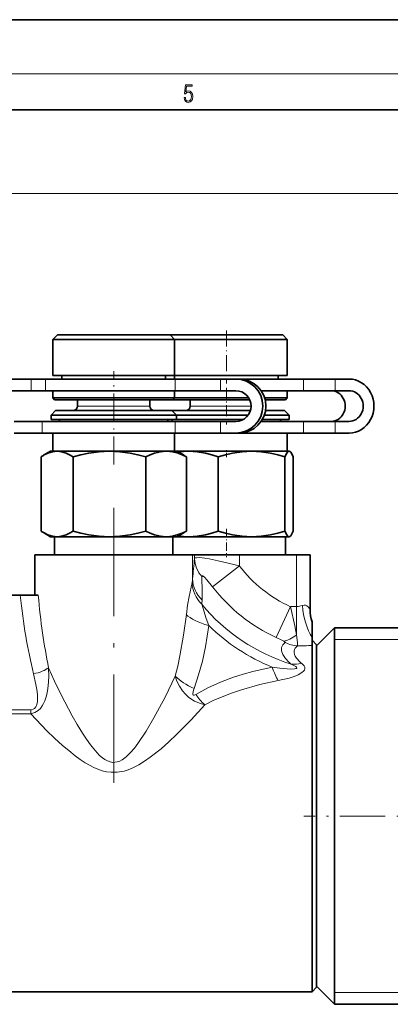
# Model space of a CAD drawing. Extents: x 0 to 420, y 0 to 297.
# Drawn here: x 221 to 262, y 188 to 297 of the extents above; entities that cross this region are included whole.
import ezdxf

# ---------------------------------------------------------------- set-up
doc = ezdxf.new("R2010")
doc.units = 0
doc.linetypes.add('DASHDOT', pattern=[18.5, 12, -3, 0.5, -3])

msp = doc.modelspace()

# ---------------------------------------------------------------- linework, layer by layer
at = {"color": 7, "lineweight": 35}
for p, q in [((420, 297), (210, 297)), ((410, 287), (20, 287)), ((224.86, 262.01), (224.36, 261.51)), ((224.36, 261.51), (236.8, 261.51)), ((224.36, 261.51), (224.36, 257.51)), ((224.86, 262.01), (236.38, 262.01)), ((236.38, 262.01), (237.36, 262.01)), ((236.8, 261.51), (237.86, 261.51)), ((237.36, 262.01), (237.86, 261.51)), ((237.36, 262.01), (249.84, 262.01)), ((237.86, 261.51), (237.86, 257.51)), ((237.86, 261.51), (250.34, 261.51)), ((249.84, 262.01), (249.86, 262.01)), ((249.86, 262.01), (250.36, 261.51)), ((250.34, 261.51), (250.36, 261.51)), ((250.36, 261.51), (250.36, 257.51)), ((218.87, 257.11), (221.94, 257.11)), ((223.54, 257.11), (221.94, 257.11)), ((237.91, 257.11), (223.54, 257.11)), ((224.36, 257.51), (236.8, 257.51)), ((225.36, 257.51), (225.36, 257.11)), ((236.8, 257.51), (237.86, 257.51)), ((236.86, 257.51), (236.86, 257.11)), ((237.69, 257.51), (250.34, 257.51)), ((237.86, 257.51), (237.86, 257.11)), ((242.97, 257.11), (237.91, 257.11)), ((242.97, 257.11), (244.66, 257.11)), ((245, 257.11), (244.66, 257.11)), ((252.18, 257.11), (245.01, 257.11)), ((249.36, 257.51), (249.36, 257.11)), ((250.34, 257.51), (250.36, 257.51)), ((255.67, 257.11), (252.18, 257.11)), ((255.67, 257.11), (257.22, 257.11)), ((218.87, 255.81), (221.94, 255.81)), ((223.54, 255.81), (221.94, 255.81)), ((237.91, 255.81), (223.54, 255.81)), ((224.36, 255.81), (236.8, 255.81)), ((224.36, 255.81), (224.36, 255.01)), ((236.8, 255.81), (237.86, 255.81)), ((237.86, 255.81), (237.86, 255.01)), ((242.97, 255.81), (237.91, 255.81)), ((242.97, 255.81), (244.66, 255.81)), ((244.33, 255.81), (244.66, 255.81)), ((247.47, 255.81), (250.34, 255.81)), ((252.18, 255.81), (247.47, 255.81)), ((250.34, 255.81), (250.36, 255.81)), ((250.36, 255.81), (250.36, 255.01)), ((255.67, 255.81), (252.18, 255.81)), ((255.67, 255.81), (257.22, 255.81)), ((224.36, 255.01), (236.8, 255.01)), ((224.56, 254.81), (224.36, 255.01)), ((224.56, 254.81), (236.63, 254.81)), ((227.11, 254.81), (227.11, 254.11)), ((235.11, 254.81), (235.11, 254.11)), ((236.63, 254.81), (237.66, 254.81)), ((236.8, 255.01), (237.86, 255.01)), ((237.36, 254.81), (246.21, 254.81)), ((237.66, 254.81), (237.86, 255.01)), ((237.86, 255.01), (246.1, 255.01)), ((239.61, 254.81), (239.61, 254.11)), ((247.86, 255.01), (250.34, 255.01)), ((247.91, 254.81), (250.14, 254.81)), ((250.14, 254.81), (250.16, 254.81)), ((250.16, 254.81), (250.36, 255.01)), ((250.34, 255.01), (250.36, 255.01)), ((224.66, 253.61), (224.16, 253.11)), ((224.66, 253.61), (236.55, 253.61)), ((236.55, 253.61), (237.56, 253.61)), ((237.56, 253.61), (238.06, 253.11)), ((237.56, 253.61), (246.28, 253.61)), ((247.95, 253.61), (250.04, 253.61)), ((250.04, 253.61), (250.06, 253.61)), ((250.06, 253.61), (250.56, 253.11)), ((224.16, 253.11), (236.97, 253.11)), ((224.16, 253.11), (224.16, 252.61)), ((224.16, 252.61), (236.97, 252.61)), ((225.11, 252.61), (225.11, 252.41)), ((236.97, 253.11), (238.06, 253.11)), ((236.97, 252.61), (238.06, 252.61)), ((237.11, 252.61), (237.11, 252.41)), ((237.51, 252.61), (245.46, 252.61)), ((237.61, 252.61), (237.61, 252.41)), ((238.06, 253.11), (238.06, 252.61)), ((238.06, 253.11), (246.03, 253.11)), ((247.59, 252.61), (250.53, 252.61)), ((247.82, 253.11), (250.53, 253.11)), ((249.61, 252.61), (249.61, 252.41)), ((250.53, 253.11), (250.56, 253.11)), ((250.53, 252.61), (250.56, 252.61)), ((250.56, 253.11), (250.56, 252.61)), ((223.17, 252.41), (220.06, 252.41)), ((230.52, 252.41), (223.17, 252.41)), ((237.91, 252.41), (230.52, 252.41)), ((242.97, 252.41), (237.91, 252.41)), ((244.66, 252.41), (242.97, 252.41)), ((252.18, 252.41), (247.47, 252.41)), ((255.67, 252.41), (252.18, 252.41)), ((257.22, 252.41), (255.67, 252.41)), ((223.17, 251.11), (220.06, 251.11)), ((230.52, 251.11), (223.17, 251.11)), ((224.36, 251.11), (236.8, 251.11)), ((224.36, 251.11), (224.36, 249.11)), ((237.91, 251.11), (230.52, 251.11)), ((236.8, 251.11), (237.86, 251.11)), ((237.86, 251.11), (237.86, 249.11)), ((242.97, 251.11), (237.91, 251.11)), ((244.66, 251.11), (242.97, 251.11)), ((244.33, 251.11), (250.34, 251.11)), ((245, 251.11), (244.66, 251.11)), ((247.1, 251.11), (245, 251.11)), ((252.18, 251.11), (247.1, 251.11)), ((250.34, 251.11), (250.36, 251.11)), ((250.36, 251.11), (250.36, 249.11)), ((255.67, 251.11), (252.18, 251.11)), ((257.22, 251.11), (255.67, 251.11)), ((223.05, 240.23), (223.05, 248.48)), ((224.11, 249.11), (223.32, 248.65)), ((224.11, 249.11), (224.83, 249.11)), ((224.83, 249.11), (230.64, 249.11)), ((226.61, 240.23), (226.61, 248.48)), ((230.64, 249.11), (236.92, 249.11)), ((234.67, 240.23), (234.67, 248.48)), ((236.92, 249.11), (237.01, 249.11)), ((236.92, 249.11), (237.02, 249.11)), ((237.01, 249.11), (238.11, 249.11)), ((238.11, 249.11), (238.91, 248.65)), ((238.11, 249.11), (239.45, 249.11)), ((239.18, 240.23), (239.18, 248.48)), ((239.45, 249.11), (246.4, 249.11)), ((242.7, 240.23), (242.7, 248.48)), ((246.4, 249.11), (250.57, 249.11)), ((250.11, 240.23), (250.11, 248.48)), ((250.57, 249.11), (250.58, 249.11)), ((250.57, 249.11), (250.59, 249.11)), ((250.58, 249.11), (250.61, 249.11)), ((250.61, 249.11), (250.66, 249.08)), ((251.03, 240.23), (251.03, 248.48)), ((224.11, 239.61), (223.32, 240.07)), ((224.11, 239.61), (224.83, 239.61)), ((224.56, 239.61), (224.56, 237.61)), ((224.83, 239.61), (230.64, 239.61)), ((230.64, 239.61), (236.92, 239.61)), ((236.92, 239.61), (237.01, 239.61)), ((237.02, 239.61), (236.92, 239.61)), ((237.01, 239.61), (238.11, 239.61)), ((237.66, 239.61), (237.66, 237.61)), ((237.66, 239.61), (239.45, 239.61)), ((238.11, 239.61), (238.91, 240.07)), ((239.45, 239.61), (246.4, 239.61)), ((246.4, 239.61), (250.57, 239.61)), ((250.16, 239.61), (250.16, 237.61)), ((250.57, 239.61), (250.58, 239.61)), ((250.59, 239.61), (250.57, 239.61)), ((250.58, 239.61), (250.61, 239.61)), ((250.61, 239.61), (250.66, 239.63)), ((222.36, 237.61), (225.53, 237.61)), ((222.36, 237.61), (222.36, 233.11)), ((225.53, 237.61), (239.85, 237.61)), ((239.85, 237.61), (240.07, 237.61)), ((240.07, 237.61), (245.07, 237.61)), ((245.07, 237.61), (251.39, 237.61)), ((251.39, 237.61), (252.89, 237.61)), ((252.89, 237.61), (252.9, 237.61)), ((252.89, 237.61), (252.89, 237.61)), ((252.9, 231.53), (252.9, 237.61)), ((219.44, 233.11), (220.76, 233.11)), ((220.76, 233.11), (222.74, 233.11)), ((253.11, 230.16), (253.11, 230.13)), ((253.11, 230.13), (253.11, 230.13)), ((253.11, 230.13), (253.11, 228.43)), ((253.11, 228.43), (253.11, 227.58)), ((253.61, 227.51), (255.61, 229.51)), ((255.61, 226.95), (255.61, 229.51)), ((255.61, 229.51), (265.61, 229.51)), ((253.61, 227.61), (253.11, 228.11)), ((253.11, 227.58), (253.11, 227.54)), ((253.11, 227.54), (253.11, 225.72)), ((253.61, 225.28), (253.61, 227.61)), ((255.61, 187.71), (255.61, 226.95)), ((253.11, 225.72), (253.11, 189.11)), ((253.61, 189.61), (253.61, 225.28)), ((253.61, 189.71), (253.61, 225.19)), ((253.61, 223.13), (253.61, 192.06)), ((218.88, 189.11), (253.11, 189.11)), ((253.61, 189.61), (253.11, 189.11)), ((253.61, 189.71), (255.61, 187.71)), ((255.61, 187.71), (265.61, 187.71))]:
    msp.add_line(p, q, dxfattribs=at)
at = {"color": 7, "lineweight": 13}
for p, q in [((16, 291), (414, 291)), ((154.6, 277.71), (265.12, 277.71)), ((221.94, 255.81), (221.94, 257.11)), ((223.54, 255.81), (223.54, 257.11)), ((237.91, 255.81), (237.91, 257.11)), ((242.97, 255.81), (242.97, 257.11)), ((252.18, 255.81), (252.18, 257.11)), ((255.67, 255.81), (255.67, 257.11)), ((227.11, 254.11), (234.49, 254.11)), ((234.49, 254.11), (235.11, 254.11)), ((239.61, 254.11), (246.36, 254.11)), ((223.17, 251.11), (223.17, 252.41)), ((237.91, 251.11), (237.91, 252.41)), ((242.97, 251.11), (242.97, 252.41)), ((252.18, 251.11), (252.18, 252.41)), ((255.67, 251.11), (255.67, 252.41)), ((239.85, 234.93), (239.85, 237.61)), ((240.07, 237.19), (240.07, 237.61)), ((245.07, 236.36), (245.07, 237.61)), ((251.39, 231.85), (251.39, 237.61)), ((252.89, 231.54), (252.89, 237.61)), ((252.89, 231.54), (252.89, 237.61)), ((245.07, 236.36), (242.08, 234.06)), ((250.72, 231.85), (249.13, 228.43)), ((250.72, 231.85), (251.39, 231.85)), ((251.39, 231.85), (251.39, 228.73)), ((252.89, 231.54), (252.9, 231.53)), ((252.89, 231.54), (252.89, 231.54)), ((255.61, 228.21), (265.61, 228.21)), ((221.91, 220.41), (214.3, 220.41)), ((221.91, 219.94), (214.3, 219.94)), ((221.91, 219.94), (221.91, 220.41)), ((255.61, 189.01), (265.61, 189.01))]:
    msp.add_line(p, q, dxfattribs=at)
at = {"color": 7, "linetype": 'DASHDOT', "lineweight": 13, "ltscale": 0.147015}
msp.add_line((243.61, 262.5), (243.61, 256.62), dxfattribs=at)
at = {"color": 7, "linetype": 'DASHDOT', "lineweight": 13, "ltscale": 0.258772}
msp.add_line((231.11, 247.62), (231.11, 257.97), dxfattribs=at)
at = {"color": 7, "linetype": 'DASHDOT', "lineweight": 13, "ltscale": 0.102015}
msp.add_line((243.61, 256.15), (243.61, 252.07), dxfattribs=at)
at = {"color": 7, "linetype": 'DASHDOT', "lineweight": 13, "ltscale": 0.02035}
msp.add_line((243.61, 249.23), (243.61, 248.41), dxfattribs=at)
at = {"color": 7, "linetype": 'DASHDOT', "lineweight": 13}
msp.add_line((231.11, 242.8), (231.11, 211.98), dxfattribs=at)
at = {"color": 7, "linetype": 'DASHDOT', "lineweight": 13, "ltscale": 0.078771}
msp.add_line((243.61, 240.5), (243.61, 237.34), dxfattribs=at)
at = {"color": 7, "linetype": 'DASHDOT', "lineweight": 13, "ltscale": 0.42}
msp.add_line((269.01, 208.61), (252.21, 208.61), dxfattribs=at)
at = {"color": 7, "lineweight": 13}
msp.add_lwpolyline([(238.93, 288.38), (238.97, 288.14), (239.07, 287.97), (239.21, 287.86), (239.4, 287.82), (239.59, 287.87), (239.74, 287.99), (239.84, 288.19), (239.87, 288.47), (239.84, 288.73), (239.74, 288.93), (239.6, 289.06), (239.41, 289.11), (239.24, 289.08), (239.12, 288.98), (239.19, 289.62), (239.8, 289.62), (239.8, 289.76), (239.09, 289.76), (238.98, 288.77), (239.09, 288.77), (239.21, 288.91), (239.39, 288.96), (239.53, 288.93), (239.64, 288.83), (239.7, 288.67), (239.73, 288.46), (239.7, 288.25), (239.64, 288.1), (239.53, 288), (239.4, 287.97), (239.26, 287.99), (239.16, 288.08), (239.09, 288.21), (239.07, 288.38)], close=True, dxfattribs=at)
at = {"color": 7, "lineweight": 35}
for points in [[(223.32, 248.65), (223.82, 248.9), (224.32, 249.05), (224.83, 249.11)], [(224.83, 249.11), (225.33, 249.05), (225.84, 248.9), (226.22, 248.71), (226.61, 248.48)], [(226.61, 248.48), (227.48, 248.71), (228.35, 248.9), (229.5, 249.05), (230.64, 249.11)], [(230.64, 249.11), (231.78, 249.05), (232.93, 248.9), (233.8, 248.71), (234.67, 248.48)], [(234.67, 248.48), (235.16, 248.71), (235.65, 248.9), (236.29, 249.05), (236.92, 249.11)], [(237.02, 249.11), (237.64, 249.04), (238.26, 248.88), (238.72, 248.7), (239.18, 248.48)], [(239.45, 249.11), (240.36, 249.05), (241.29, 248.9), (241.99, 248.71), (242.7, 248.48)], [(242.7, 248.48), (243.5, 248.71), (244.3, 248.9), (245.35, 249.05), (246.4, 249.11)], [(246.4, 249.11), (247.45, 249.05), (248.5, 248.9), (249.3, 248.71), (250.11, 248.48)], [(250.11, 248.48), (250.31, 248.9), (250.39, 249.01), (250.48, 249.08), (250.57, 249.11)], [(250.66, 249.08), (250.75, 249), (250.84, 248.88), (251.03, 248.48)], [(224.83, 239.61), (224.32, 239.66), (223.82, 239.82), (223.32, 240.07)], [(226.61, 240.23), (226.22, 240), (225.84, 239.82), (225.33, 239.66), (224.83, 239.61)], [(230.64, 239.61), (229.5, 239.66), (228.35, 239.82), (227.48, 240), (226.61, 240.23)], [(234.67, 240.23), (233.8, 240), (232.93, 239.82), (231.78, 239.66), (230.64, 239.61)], [(236.92, 239.61), (236.29, 239.66), (235.65, 239.82), (235.16, 240), (234.67, 240.23)], [(237.02, 239.61), (237.64, 239.67), (238.26, 239.84), (238.72, 240.01), (239.18, 240.23)], [(242.7, 240.23), (241.99, 240), (241.29, 239.82), (240.36, 239.66), (239.45, 239.61)], [(246.4, 239.61), (245.35, 239.66), (244.3, 239.82), (243.5, 240), (242.7, 240.23)], [(250.11, 240.23), (249.3, 240), (248.5, 239.82), (247.45, 239.66), (246.4, 239.61)], [(250.57, 239.61), (250.48, 239.63), (250.39, 239.7), (250.31, 239.82), (250.11, 240.23)], [(250.66, 239.63), (250.75, 239.71), (250.84, 239.84), (251.03, 240.23)]]:
    msp.add_lwpolyline(points, dxfattribs=at)
at = {"color": 7, "lineweight": 13}
for points in [[(240.07, 237.19), (240.09, 237.22), (240.16, 237.26), (240.28, 237.28), (240.63, 237.29), (241.23, 237.22), (241.69, 237.14), (242.71, 236.94), (245.07, 236.36)], [(240.9, 235.14), (240.91, 235.2), (240.92, 235.22), (240.94, 235.24), (240.95, 235.25), (240.98, 235.25), (241.03, 235.23), (241.19, 235.12), (241.45, 234.84), (242.08, 234.06)], [(239.8, 234.52), (239.48, 232.98), (239.31, 232), (239.17, 230.98)], [(240.87, 232.11), (241.09, 231.39), (241.36, 230.54), (241.66, 229.75)], [(250.72, 231.85), (251.2, 229.71), (251.39, 228.73)], [(252.04, 231.99), (252.22, 232.03), (252.39, 232.01), (252.52, 231.95), (252.71, 231.79), (252.8, 231.68), (252.89, 231.54)], [(239.17, 230.98), (238.86, 228.67), (238.46, 226.38), (238.21, 225.25), (237.93, 224.13)], [(241.66, 229.75), (241.49, 228.56), (241.29, 227.38), (240.95, 225.81), (240.53, 224.27), (240.03, 222.76)], [(249.13, 228.43), (249.75, 228.13), (249.98, 228.01)], [(251.39, 228.73), (251.49, 227.86), (251.51, 227.49)], [(250.59, 225.65), (250.16, 226.1), (249.86, 226.54), (249.72, 226.96), (249.73, 227.31), (249.87, 227.61), (250.14, 227.85)], [(249.98, 228.01), (250.11, 227.92), (250.14, 227.89), (250.15, 227.87), (250.14, 227.86), (250.14, 227.85)], [(251.76, 225.72), (251.37, 226.14), (251.24, 226.34), (251.15, 226.54), (251.11, 226.74), (251.11, 226.92), (251.16, 227.08), (251.24, 227.23), (251.51, 227.49)], [(248.7, 225.14), (249.54, 225.01), (250.37, 224.93), (250.77, 224.92), (251.17, 224.94), (251.33, 224.97), (251.39, 225), (251.41, 225.02), (251.42, 225.05), (251.42, 225.07), (251.4, 225.12), (251.3, 225.2), (251, 225.37), (250.8, 225.47)], [(249.35, 223.64), (250.56, 223.92), (251.14, 224.11), (251.56, 224.28), (251.98, 224.52), (252.16, 224.67), (252.26, 224.81), (252.32, 224.96), (252.3, 225.13), (252.23, 225.28), (252.14, 225.39), (251.93, 225.58)], [(221.91, 219.94), (222.36, 220.08), (222.75, 220.33), (222.99, 220.56), (223.17, 220.82), (223.33, 221.1), (223.46, 221.38), (223.64, 221.94), (223.76, 222.49), (223.84, 223.04), (223.9, 224.06), (223.88, 225.07)], [(221.91, 220.41), (222.19, 220.46), (222.33, 220.54), (222.48, 220.72), (222.56, 220.89), (222.65, 221.27), (222.66, 221.54), (222.65, 222.09), (222.58, 222.65), (222.49, 223.21), (222.23, 224.39)], [(237.93, 224.13), (236.81, 221.79), (235.58, 219.49), (234.71, 218.01), (233.8, 216.66), (233.4, 216.13), (232.98, 215.65), (232.49, 215.17), (232.06, 214.86), (231.79, 214.71), (231.5, 214.61), (231.02, 214.56), (230.71, 214.61), (230.42, 214.72), (230.13, 214.88), (229.87, 215.07), (229.55, 215.33), (229.26, 215.63), (228.89, 216.05), (228.54, 216.5), (228.08, 217.15), (227.64, 217.82), (227.06, 218.77), (226.5, 219.74), (225.28, 222.06), (224.55, 223.57), (223.88, 225.07)], [(241.21, 220.95), (240.75, 221.08), (240.07, 221.37), (239.45, 221.78), (239.07, 222.12), (238.75, 222.49), (238.4, 223.01), (238.13, 223.56), (237.93, 224.13)], [(240.22, 222.1), (241.57, 222.84), (242.97, 223.47), (244.4, 224.01), (245.47, 224.35), (246.55, 224.65), (248.7, 225.14)], [(241.21, 220.95), (242.16, 221.42), (243.13, 221.84), (244.19, 222.24), (245.27, 222.61), (247.32, 223.19), (249.35, 223.64)], [(240.22, 222.1), (240.02, 222.02), (239.95, 222.02), (239.93, 222.04), (239.89, 222.1), (239.88, 222.22), (239.96, 222.56), (240.03, 222.76)], [(241.21, 220.95), (239.71, 219.29), (238.09, 217.65), (237.23, 216.85), (236.36, 216.08), (235.15, 215.13), (234.53, 214.69), (233.88, 214.29), (233.15, 213.92), (232.73, 213.75), (232.27, 213.6), (231.51, 213.46), (230.82, 213.46), (230.32, 213.52), (229.84, 213.64), (229.36, 213.8), (228.91, 213.99), (228.42, 214.25), (227.96, 214.52), (227.38, 214.9), (226.84, 215.3), (226.12, 215.87), (225.44, 216.45), (224.55, 217.25), (223.7, 218.07), (221.91, 219.94)]]:
    msp.add_lwpolyline(points, dxfattribs=at)
at = {"color": 7, "lineweight": 35}
for centre, radius, start, end in [((226.61, 254.11), 0.5, 270, 360), ((235.61, 254.11), 0.5, 180, 270), ((239.11, 254.11), 0.5, 270, 0), ((248.11, 254.11), 0.5, 251.7272, 270), ((226.1, 243.84), 5.55, 120.0664, 123.3229), ((239.46, 241.05), 8.06, 90.0607, 98.4915), ((236.13, 243.84), 5.55, 56.6771, 59.9336), ((250.56, 248.92), 0.189, 59.0034, 82.2887), ((226.1, 244.87), 5.55, 236.6771, 239.9336), ((239.46, 247.67), 8.06, 261.5085, 269.9393), ((236.13, 244.87), 5.55, 300.0664, 303.3229), ((250.56, 239.8), 0.189, 277.7113, 300.9966), ((257.4, 231.53), 4.5, 180, 197.7381)]:
    msp.add_arc(centre, radius, start, end, dxfattribs=at)
at = {"color": 7, "lineweight": 13}
for centre, radius, start, end in [((60.71, 253.64), 180.12, 354.0392, 354.7603), ((257.11, 245.64), 15.21, 217.6104, 245.1377), ((77.37, 233.2), 163.54, 359.7775, 0.679), ((236.73, 235.14), 3.13, 348.7057, 356.2942), ((257.11, 245.64), 18.98, 217.6104, 245.1377), ((238.56, 232.55), 2.35, 349.2393, 0.3843), ((257.11, 245.64), 21.14, 219.7999, 252.6381), ((251.38, 233.43), 1.58, 270.5396, 294.4896), ((257.39, 231.52), 4.5, 179.8005, 197.9709), ((257.39, 231.52), 4.5, 179.8066, 198.0642), ((257.11, 245.64), 22.17, 225.7999, 247.6931), ((251.83, 231.45), 3.97, 244.8153, 265.4583), ((251.39, 256.22), 28.73, 270.2424, 273.4362), ((254.02, 229.48), 5.14, 228.2271, 231.3511), ((251.02, 228.96), 3.5, 266.4966, 285.0961), ((254.17, 228.5), 3.68, 229.1096, 232.5219), ((247.03, 226.99), 8.39, 215.6303, 226.017)]:
    msp.add_arc(centre, radius, start, end, dxfattribs=at)
at = {"color": 7, "lineweight": 35}
for centre, major_axis, ratio, start_param, end_param in [((244.66, 254.11), (0, 3), 0.9977, 3.141593, 6.283185), ((245, 254.11), (0, 3), 0.9977, 3.141593, 6.283185), ((257.22, 254.11), (0, -3), 0.917184, 0, 3.141593), ((244.66, 254.11), (0, 1.7), 0.9977, 3.141593, 6.283185), ((255.23, 254.11), (0, -1.7), 0.917184, 0, 3.141593), ((257.22, 254.11), (0, -1.7), 0.917184, 0, 3.141593)]:
    msp.add_ellipse(centre, major_axis=major_axis, ratio=ratio, start_param=start_param, end_param=end_param, dxfattribs=at)
at = {"color": 7, "lineweight": 13}
for centre, major_axis, ratio, start_param, end_param in [((244.07, 237.19), (3.98, -0.36), 0.866408, 3.246596, 3.878211), ((243.77, 234.52), (3.83, -1.16), 0.919332, 3.459229, 4.167721), ((243.85, 234.93), (3.98, -0.41), 0.89211, 3.257696, 3.981363), ((231.13, 241.07), (-0.02, -29.58), 0.364055, 4.98497, 5.311436), ((231.13, 241.7), (0, -29.56), 0.296657, 5.007442, 5.309848), ((253.96, 231.99), (0.49, -4.47), 0.426014, 4.665618, 5.582798), ((242.85, 230.98), (3.95, -0.66), 0.363137, 3.573161, 4.465993), ((251.39, 231.5), (-2.16, -3.37), 0.460516, 0.387278, 0.947697), ((222.23, 225.07), (1.94, 0.48), 0.333099, 4.629989, 5.643321), ((241.05, 224.13), (3.72, -1.46), 0.413563, 3.900984, 4.59962), ((249.35, 226.72), (0.91, -3.9), 0.265037, 5.068935, 5.561552)]:
    msp.add_ellipse(centre, major_axis=major_axis, ratio=ratio, start_param=start_param, end_param=end_param, dxfattribs=at)

doc.saveas('drawing.dxf')
